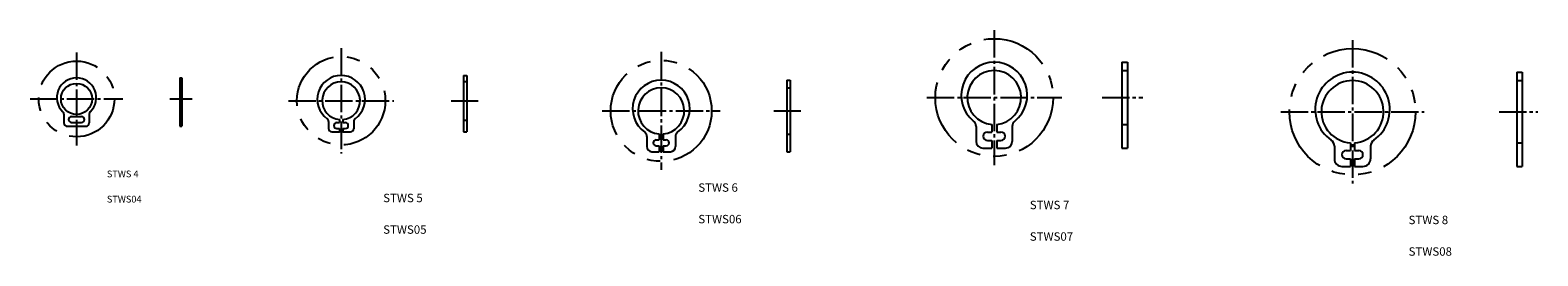
# Model space of a CAD drawing. Extents: x -286 to 416, y -125 to 334.
# Drawn here: x 213 to 392, y 156 to 183 of the extents above; entities that cross this region are included whole.
import ezdxf

# ---------------------------------------------------------------- set-up
doc = ezdxf.new("R2010")
doc.units = 0
doc.header["$LTSCALE"] = 0.25
doc.header["$MEASUREMENT"] = 0
doc.linetypes.add('CENTER', pattern=[17.5, 13, -1.5, 1.5, -1.5])
doc.linetypes.add('PHANTOM', pattern=[63.5, 31.75, -6.35, 6.35, -6.35, 6.35, -6.35])
doc.layers.get('0').update_dxf_attribs({"linetype": 'CONTINUOUS'})
doc.layers.add('CENTER', color=1, linetype='CENTER')
doc.styles.get("Standard").update_dxf_attribs({"font": 'txt.shx'})

msp = doc.modelspace()

# ---------------------------------------------------------------- linework, layer by layer
at = {"linetype": 'CONTINUOUS'}
for p, q in [((342.32, 178.91), (342.32, 168.71)), ((342.32, 178.91), (342.97, 178.91)), ((342.97, 178.91), (342.97, 168.71)), ((389.27, 177.73), (389.27, 166.53)), ((389.27, 177.73), (389.92, 177.73)), ((389.92, 177.73), (389.92, 166.53)), ((230.33, 177.05), (230.33, 171.3)), ((230.33, 177.05), (230.58, 177.05)), ((230.58, 177.05), (230.58, 171.3)), ((264.03, 177.33), (264.03, 170.63)), ((264.03, 177.33), (264.43, 177.33)), ((264.43, 177.33), (264.43, 170.63)), ((302.5, 176.78), (302.5, 168.28)), ((302.5, 176.78), (302.9, 176.78)), ((302.9, 176.78), (302.9, 168.28)), ((216.55, 172.74), (216.55, 171.7)), ((217.45, 172.45), (218.65, 172.45)), ((218.05, 172.7), (218.05, 172.45)), ((219.55, 172.74), (219.55, 171.7)), ((249.3, 172.09), (249.3, 171.73)), ((249.7, 172.09), (249.7, 171.73)), ((216.95, 171.3), (219.15, 171.3)), ((217.45, 171.75), (218.65, 171.75)), ((218.05, 171.75), (218.05, 171.3)), ((230.33, 171.3), (230.58, 171.3)), ((248, 171.88), (248, 171.03)), ((248.4, 170.63), (249.3, 170.63)), ((249, 171.73), (249.3, 171.73)), ((249, 171.03), (249.3, 171.03)), ((249.3, 171.03), (249.3, 170.58)), ((249.7, 171.73), (250, 171.73)), ((249.7, 171.03), (250, 171.03)), ((249.7, 171.03), (249.7, 170.58)), ((249.7, 170.63), (250.6, 170.63)), ((251, 171.88), (251, 170.98)), ((264.03, 170.63), (264.43, 170.63)), ((287.3, 170.39), (287.3, 169.68)), ((287.8, 170.39), (287.8, 169.68)), ((324.99, 171.28), (324.99, 169.51)), ((326.34, 170.61), (326.84, 170.61)), ((326.84, 171.52), (326.84, 170.61)), ((327.44, 171.52), (327.44, 170.61)), ((327.44, 170.61), (327.94, 170.61)), ((329.29, 171.28), (329.29, 169.51)), ((285.85, 170.1), (285.85, 168.88)), ((286.95, 169.68), (287.3, 169.68)), ((286.95, 168.98), (287.3, 168.98)), ((287.3, 168.98), (287.3, 168.28)), ((287.8, 169.68), (288.15, 169.68)), ((287.8, 168.98), (287.8, 168.28)), ((287.8, 168.98), (288.15, 168.98)), ((289.25, 170.1), (289.25, 168.88)), ((325.79, 168.71), (326.84, 168.71)), ((326.34, 169.61), (326.84, 169.61)), ((326.84, 169.61), (326.84, 168.71)), ((327.44, 169.61), (327.44, 168.71)), ((327.44, 169.61), (327.94, 169.61)), ((327.44, 168.71), (328.49, 168.71)), ((342.32, 168.71), (342.97, 168.71)), ((367.58, 168.93), (367.58, 167.43)), ((369.48, 169.34), (369.48, 168.43)), ((369.98, 169.34), (369.98, 168.43)), ((371.88, 168.93), (371.88, 167.43)), ((286.45, 168.28), (287.3, 168.28)), ((287.8, 168.28), (288.65, 168.28)), ((302.5, 168.28), (302.9, 168.28)), ((368.98, 168.43), (369.48, 168.43)), ((368.98, 167.43), (369.48, 167.43)), ((369.48, 167.43), (369.48, 166.53)), ((369.98, 168.43), (370.48, 168.43)), ((369.98, 167.43), (369.98, 166.53)), ((369.98, 167.43), (370.48, 167.43)), ((368.48, 166.53), (369.48, 166.53)), ((369.98, 166.53), (370.98, 166.53)), ((389.27, 166.53), (389.92, 166.53))]:
    msp.add_line(p, q, dxfattribs=at)
for p, q in [((342.32, 177.91), (342.97, 177.91)), ((230.33, 176.35), (230.58, 176.35)), ((264.03, 176.63), (264.43, 176.63)), ((302.5, 175.88), (302.9, 175.88)), ((389.27, 176.73), (389.92, 176.73)), ((219.55, 172.48), (219.55, 172.48)), ((219.55, 172.22), (219.55, 172.22)), ((230.33, 172.75), (230.58, 172.75)), ((248, 171.67), (248, 171.67)), ((248, 171.46), (248, 171.46)), ((264.03, 172.03), (264.43, 172.03)), ((302.5, 170.38), (302.9, 170.38)), ((326.84, 171.29), (326.84, 171.29)), ((326.84, 171.06), (326.84, 171.06)), ((342.32, 171.51), (342.97, 171.51)), ((287.3, 170.21), (287.3, 170.21)), ((287.3, 170.03), (287.3, 170.03)), ((369.48, 169.11), (369.48, 169.11)), ((369.48, 168.88), (369.48, 168.88)), ((389.27, 169.33), (389.92, 169.33))]:
    msp.add_line(p, q)
at = {"color": 3, "linetype": 'PHANTOM'}
for centre, radius in [((327.14, 174.71), 7), ((249.5, 174.33), 5.25), ((369.73, 173.03), 7.5), ((218.05, 174.55), 4.5), ((287.55, 173.13), 6)]:
    msp.add_circle(centre, radius, dxfattribs=at)
at = {"linetype": 'CONTINUOUS'}
msp.add_circle((218.05, 174.55), 1.85, dxfattribs=at)
for centre, radius, start, end in [((327.14, 174.98), 3.93, 308.5853, 231.4147), ((327.14, 174.71), 3.2, 275.3794, 264.6206), ((369.73, 173.3), 4.43, 304.9061, 235.0939), ((218.05, 174.71), 2.34, 314.0855, 225.9145), ((249.5, 174.5), 2.84, 306.0452, 233.9548), ((249.5, 174.33), 2.25, 274.9885, 265.0114), ((287.55, 173.38), 3.4, 305.0996, 234.9004), ((287.55, 173.13), 2.75, 275.2159, 264.7841), ((369.73, 173.03), 3.7, 273.8743, 266.1257), ((216.15, 172.74), 0.4, 0, 46.8859), ((217.45, 172.1), 0.35, 90, 270), ((218.65, 172.1), 0.35, 270, 90), ((219.95, 172.74), 0.4, 133.1141, 180), ((247.6, 171.88), 0.4, 0, 54.6009), ((251.4, 171.88), 0.4, 125.3991, 180), ((216.95, 171.7), 0.4, 180, 270), ((219.15, 171.7), 0.4, 270, 0), ((248.4, 171.03), 0.4, 180, 270), ((249, 171.38), 0.35, 90, 270), ((250, 171.38), 0.35, 270, 90), ((250.6, 171.03), 0.4, 270, 0), ((285.25, 170.1), 0.6, 0, 54.9004), ((289.85, 170.1), 0.6, 125.0996, 180), ((324.19, 171.28), 0.8, 0, 51.4147), ((326.34, 170.11), 0.5, 90, 270), ((327.94, 170.11), 0.5, 270, 90), ((330.09, 171.28), 0.8, 128.5853, 180), ((286.45, 168.88), 0.6, 180, 270), ((286.95, 169.33), 0.35, 90, 270), ((288.15, 169.33), 0.35, 270, 90), ((288.65, 168.88), 0.6, 270, 0), ((325.79, 169.51), 0.8, 180, 270), ((328.49, 169.51), 0.8, 270, 0), ((366.68, 168.93), 0.9, 0, 55.0939), ((372.78, 168.93), 0.9, 124.9061, 180), ((368.48, 167.43), 0.9, 180, 270), ((368.98, 167.93), 0.5, 90, 270), ((370.48, 167.93), 0.5, 270, 90), ((370.98, 167.43), 0.9, 270, 0)]:
    msp.add_arc(centre, radius, start, end, dxfattribs=at)
at = {"layer": 'CENTER', "color": 1, "linetype": 'CENTER'}
for p, q in [((327.14, 182.72), (327.14, 166.69)), ((369.73, 181.55), (369.73, 164.51)), ((218.05, 180.06), (218.05, 169.03)), ((249.5, 180.6), (249.5, 168.07)), ((287.55, 180.14), (287.55, 166.11)), ((212.53, 174.55), (223.56, 174.55)), ((229.12, 174.55), (231.78, 174.55)), ((243.23, 174.33), (255.76, 174.33)), ((262.6, 174.33), (265.79, 174.33)), ((319.13, 174.71), (335.16, 174.71)), ((339.96, 174.71), (344.8, 174.71)), ((280.53, 173.13), (294.56, 173.13)), ((300.96, 173.13), (304.17, 173.13)), ((361.21, 173.03), (378.25, 173.03)), ((387.16, 173.03), (391.77, 173.03))]:
    msp.add_line(p, q, dxfattribs=at)

# ---------------------------------------------------------------- texts
for s, height, p in [('STWS 4', 0.8, (221.65, 165.24)), ('STWS 5', 1, (254.5, 162.28)), ('STWS 6', 1, (291.96, 163.52)), ('STWS04', 0.8, (221.65, 162.24)), ('STWS 7', 1, (331.37, 161.45)), ('STWS05', 1, (254.5, 158.53)), ('STWS06', 1, (291.96, 159.77)), ('STWS 8', 1, (376.4, 159.67)), ('STWS07', 1, (331.37, 157.7)), ('STWS08', 1, (376.4, 155.92))]:
    msp.add_text(s, height=height).set_placement(p)

doc.saveas('drawing.dxf')
